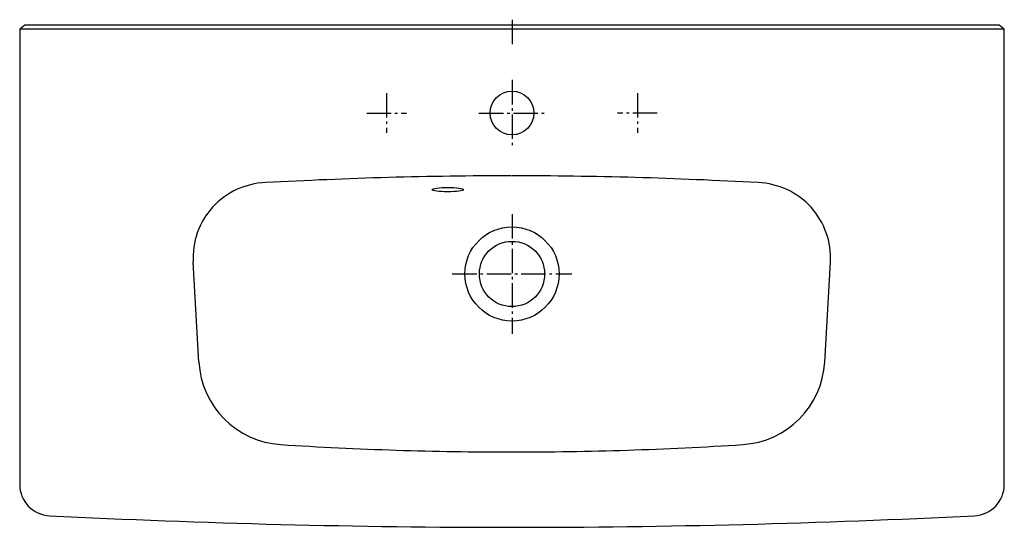
# Model space of a CAD drawing. Units: millimetres. Extents: x -392 to 393, y -400 to 4.
import ezdxf

# ---------------------------------------------------------------- set-up
doc = ezdxf.new("R2010")
doc.units = ezdxf.units.MM
doc.linetypes.add('AM_DIN_G_W050', pattern=[13.75, 9.75, -1.5, 1, -1.5])

msp = doc.modelspace()

# ---------------------------------------------------------------- linework, layer by layer
at = {"color": 4, "linetype": 'AM_DIN_G_W050', "ltscale": 2}
for p, q in [((0.17, 4.32), (0.17, -16.53)), ((0.17, -43.65), (0.17, -96.35)), ((-99.83, -54.19), (-99.83, -85.81)), ((100.17, -54.19), (100.17, -85.81)), ((-115.64, -70), (-84.02, -70)), ((-26.18, -70), (26.52, -70)), ((115.98, -70), (84.36, -70)), ((0.17, -150.56), (0.17, -245.89)), ((-47.5, -198.22), (47.84, -198.22))]:
    msp.add_line(p, q, dxfattribs=at)
for p, q in [((392.67, -3.22), (-392.33, -3.22)), ((-249.52, -268.34), (-254.04, -188.94)), ((249.54, -268.34), (254.07, -188.94))]:
    msp.add_line(p, q)
msp.add_lwpolyline([(392.67, -3.22), (388.68, 0), (-388.35, 0), (-392.33, -3.22), (-392.33, -365.82, 0.399659), (-368.58, -390.79, 0.024978), (368.92, -390.79, 0.399659), (392.67, -365.82)], format="xyb", close=True)
for centre, radius in [((0.17, -70), 17.5), ((0.17, -198.22), 37.5), ((0.17, -198.22), 26)]:
    msp.add_circle(centre, radius)
for centre, radius, start, end in [((-194.14, -185.43), 60, 92.1145, 183.3548), ((2.22, -3729.73), 3609.73, 90.03751, 93.15354), ((-2.19, -3729.73), 3609.73, 86.84646, 89.96249), ((194.17, -185.43), 60, 356.6452, 87.8855), ((-179.64, -264.24), 70, 183.3548, 266.32953), ((179.66, -264.24), 70, 273.67047, 356.6452), ((0.01, 2536.23), 2876.23, 266.32953, 270), ((0.01, 2536.23), 2876.23, 270, 273.67047)]:
    msp.add_arc(centre, radius, start, end)
msp.add_ellipse((-51.01, -131.04), major_axis=(-12.5, 0), ratio=0.14)

doc.saveas('drawing.dxf')
